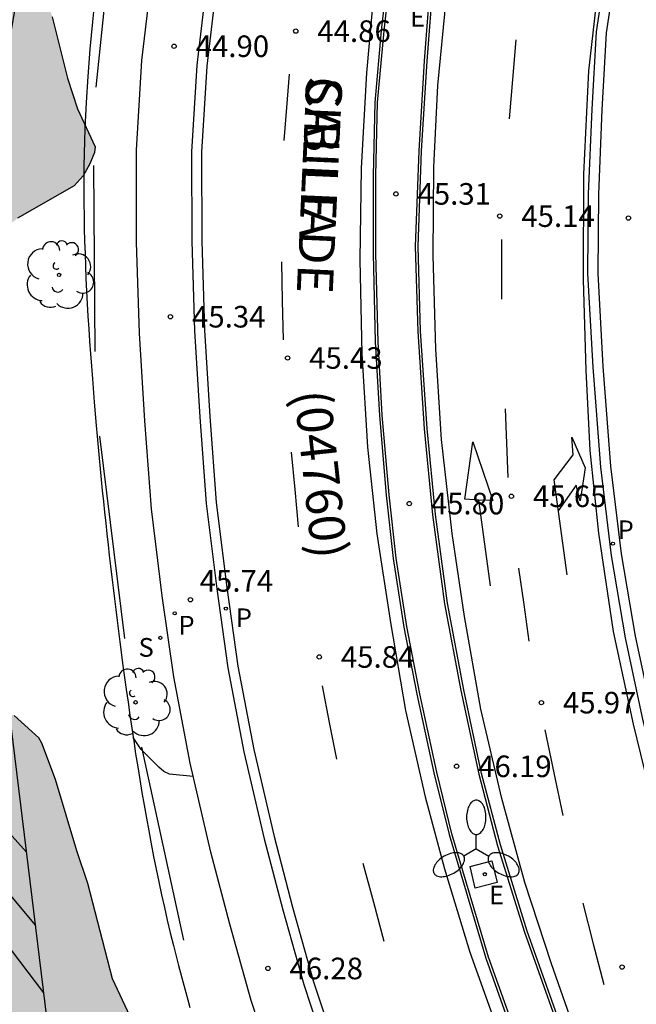
# Model space of a CAD drawing. Units: millimetres. Extents: x 583794 to 584145, y 4796290 to 4796541.
# Drawn here: x 584084 to 584105, y 4796424 to 4796459 of the extents above; entities that cross this region are included whole.
import ezdxf

# ---------------------------------------------------------------- set-up
doc = ezdxf.new("R2010")
doc.units = ezdxf.units.MM
for name, color, linetype in [('020104', 34, 'Continuous'), ('020204', 9, 'Continuous'), ('020308', 9, 'Continuous'), ('060108', 9, 'Continuous'), ('060113', 4, 'Continuous'), ('070105', 6, 'Continuous'), ('080302', 9, 'Continuous'), ('080306', 9, 'Continuous'), ('080312', 8, 'Continuous'), ('090109', 9, 'Continuous'), ('100105', 3, 'Continuous'), ('100106', 63, 'Continuous'), ('100111', 9, 'Continuous'), ('100112', 9, 'Continuous'), ('100202', 3, 'Continuous'), ('210201', 9, 'Continuous'), ('210204', 9, 'Continuous'), ('210205', 4, 'Continuous'), ('210301', 9, 'Continuous'), ('210304', 9, 'Continuous'), ('210305', 4, 'Continuous'), ('220207', 9, 'Continuous'), ('220307', 9, 'Continuous'), ('250205', 9, 'Continuous'), ('260101', 9, 'Continuous'), ('990504', 63, 'Continuous')]:
    doc.layers.add(name, color=color, linetype=linetype)
doc.layers.add('020105', color=24, linetype='Continuous', lineweight=30)
doc.styles.add('ARIAL', font='ARIAL.TTF', dxfattribs={"height": 1})
doc.styles.add('ARIALI', font='ARIALI.TTF', dxfattribs={"height": 1})
doc.styles.add('ROMANS', font='romans__.ttf', dxfattribs={"height": 1})

# ---------------------------------------------------------------- blocks, each defined once
blk = doc.blocks.new('PLUVI3')
blk.add_circle((0, 0), 0.055)
blk = doc.blocks.new('COTAPU')
blk.add_circle((0, 0), 0.075)
blk = doc.blocks.new('PLUVI1')
blk.add_circle((0, 0), 0.055)
blk = doc.blocks.new('REGALU')
blk.add_circle((0, 0), 0.055)
blk = doc.blocks.new('ARBOL')
blk.add_circle((0, 0), 0.0587)
for centre, radius, start, end in [((-0.28, 0.855), 0.3, 359.2878, 173.6078), ((0.097, 0.97), 0.21, 23.1565, 160.4665), ((0.438, 0.881), 0.24, 301.578, 139.328), ((-0.564, 0.381), 0.532, 92.28, 254.58), ((0.656, 0.288), 0.443, 319.8556, 114.7656), ((-0.091, 0.321), 0.12, 119.14, 310.56), ((0.819, -0.249), 0.383, 235.5275, 62.0275), ((-0.556, -0.339), 0.555, 142.64, 266.54), ((-0.039, -0.384), 0.21, 189.64, 323.88), ((0.299, -0.624), 0.532, 224.67, 0.24), ((-0.301, -0.676), 0.45, 213.78, 295.32)]:
    blk.add_arc(centre, radius, start, end)
blk = doc.blocks.new('SANEA')
blk.add_circle((0, 0), 0.055)
blk = doc.blocks.new('FAROLM')
for q in [(0, 0.5), (0.433, -0.25), (-0.433, -0.25)]:
    blk.add_line((0, 0), q)
for points in [[(0, 0.5, 0.159986), (0.117, 0.538, 0.106322), (0.238, 0.675, 0.071006), (0.309, 0.858, 0.057309), (0.337, 1.099, 0.057309), (0.309, 1.339, 0.071006), (0.238, 1.522, 0.106322), (0.117, 1.659, 0.159986), (0, 1.697, 0.159986), (-0.117, 1.659, 0.106322), (-0.238, 1.522, 0.071006), (-0.309, 1.339, 0.057309), (-0.337, 1.099, 0.057309), (-0.309, 0.858, 0.071006), (-0.238, 0.675, 0.106322), (-0.117, 0.538, 0.159986)], [(-0.433, -0.25, 0.159986), (-0.525, -0.168, 0.106322), (-0.704, -0.131, 0.071006), (-0.898, -0.161, 0.057309), (-1.12, -0.258, 0.057309), (-1.315, -0.402, 0.071006), (-1.437, -0.555, 0.106322), (-1.495, -0.728, 0.159986), (-1.47, -0.849, 0.159986), (-1.378, -0.931, 0.106322), (-1.199, -0.967, 0.071006), (-1.005, -0.937, 0.057309), (-0.783, -0.841, 0.057309), (-0.588, -0.697, 0.071006), (-0.466, -0.544, 0.106322), (-0.408, -0.371, 0.159986)], [(0.433, -0.25, 0.159986), (0.408, -0.371, 0.106322), (0.466, -0.544, 0.071006), (0.588, -0.697, 0.057309), (0.783, -0.841, 0.057309), (1.005, -0.937, 0.071006), (1.199, -0.967, 0.106322), (1.378, -0.931, 0.159986), (1.47, -0.849, 0.159986), (1.495, -0.728, 0.106322), (1.437, -0.555, 0.071006), (1.315, -0.402, 0.057309), (1.12, -0.258, 0.057309), (0.898, -0.161, 0.071006), (0.704, -0.131, 0.106322), (0.525, -0.168, 0.159986)]]:
    blk.add_lwpolyline(points, format="xyb", close=True)

msp = doc.modelspace()

# ---------------------------------------------------------------- hatches: boundary and pattern name
at = {"layer": '990504'}
h = msp.add_hatch(color=256, dxfattribs=at)
h.paths.add_polyline_path([(584127.368, 4796533.087), (584127.444, 4796534.915), (584127.449, 4796536.401), (584127.353, 4796538.721), (584127.182, 4796540.121), (584118.856, 4796540.121), (584118.889, 4796538.595), (584118.861, 4796537.417), (584118.763, 4796535.131), (584118.669, 4796533.967), (584118.557, 4796533.435), (584117.913, 4796531.499), (584117.699, 4796531.111), (584117.551, 4796530.947), (584116.593, 4796530.499), (584114.303, 4796529.211), (584113.965, 4796528.953), (584113.775, 4796528.739), (584113.647, 4796528.513), (584113.607, 4796528.071), (584113.659, 4796527.883), (584114.093, 4796527.181), (584114.169, 4796526.829), (584114.139, 4796526.299), (584113.601, 4796526.223), (584112.451, 4796526.221), (584111.445, 4796526.059), (584108.659, 4796525.017), (584107.545, 4796524.439), (584107.161, 4796524.121), (584106.837, 4796523.715), (584106.733, 4796523.455), (584106.707, 4796523.175), (584106.737, 4796522.881), (584106.853, 4796522.495), (584107.389, 4796521.499), (584107.765, 4796521.043), (584108.673, 4796520.357), (584109.851, 4796519.799), (584110.063, 4796519.665), (584110.201, 4796519.513), (584110.257, 4796519.345), (584110.265, 4796519.155), (584110.221, 4796518.969), (584110.101, 4796518.799), (584109.901, 4796518.647), (584108.505, 4796518.022), (584108.287, 4796517.902), (584107.915, 4796517.596), (584107.249, 4796516.784), (584106.689, 4796515.876), (584104.969, 4796513.844), (584104.887, 4796513.66), (584104.843, 4796512.778), (584104.327, 4796512), (584104.155, 4796511.862), (584103.923, 4796511.846), (584103.523, 4796512.038), (584103.339, 4796512.082), (584103.143, 4796512.078), (584102.729, 4796511.954), (584102.183, 4796511.572), (584101.479, 4796510.802), (584100.791, 4796509.928), (584100.049, 4796509.138), (584099.635, 4796508.854), (584099.437, 4796508.798), (584099.209, 4796508.81), (584098.409, 4796509.324), (584098.195, 4796509.322), (584097.951, 4796509.248), (584097.743, 4796509.116), (584097.389, 4796508.764), (584095.645, 4796506.316), (584094.901, 4796505.352), (584094.337, 4796504.502), (584094.115, 4796504), (584094.075, 4796503.766), (584094.083, 4796503.326), (584094.141, 4796503.116), (584094.375, 4796502.758), (584095.129, 4796502.192), (584095.435, 4796501.896), (584095.563, 4796501.666), (584095.571, 4796501.426), (584095.467, 4796501.206), (584095.343, 4796501.05), (584094.111, 4796499.97), (584093.605, 4796499.334), (584093.513, 4796499.074), (584093.563, 4796498.392), (584093.721, 4796497.65), (584094.105, 4796496.956), (584095.129, 4796495.716), (584095.153, 4796495.492), (584095.145, 4796495.258), (584094.749, 4796494.358), (584094.039, 4796493.033), (584093.665, 4796492.581), (584092.599, 4796491.615), (584091.465, 4796491.029), (584091.251, 4796490.973), (584090.999, 4796490.973), (584090.125, 4796491.283), (584089.923, 4796491.317), (584089.099, 4796491.327), (584088.907, 4796491.375), (584088.737, 4796491.497), (584088.427, 4796491.801), (584087.997, 4796492.335), (584087.443, 4796493.567), (584087.311, 4796494.727), (584087.279, 4796496.039), (584087.345, 4796496.445), (584087.719, 4796497.579), (584089.077, 4796500.446), (584089.351, 4796501.2), (584089.878, 4796503.502), (584090.418, 4796504.734), (584090.456, 4796505), (584090.432, 4796505.46), (584090.272, 4796505.87), (584090.124, 4796506.026), (584089.918, 4796506.14), (584089.704, 4796506.148), (584089.484, 4796506.094), (584089.306, 4796505.998), (584089.132, 4796505.602), (584088.998, 4796505.416), (584088.83, 4796505.292), (584088.41, 4796505.092), (584087.944, 4796505.042), (584087.374, 4796505.04), (584087.148, 4796504.988), (584086.332, 4796504.536), (584085.706, 4796504.076), (584084.974, 4796503.26), (584083.882, 4796501.441), (584083.494, 4796500.711), (584083.06, 4796499.617), (584082.904, 4796499.057), (584082.926, 4796495.331), (584082.997, 4796492.241), (584082.867, 4796490.073), (584082.775, 4796482.915), (584082.461, 4796478.717), (584082.327, 4796477.763), (584082.327, 4796477.525), (584082.399, 4796477.085), (584082.517, 4796476.923), (584082.713, 4796476.885), (584083.377, 4796476.973), (584083.583, 4796476.969), (584083.809, 4796476.907), (584083.961, 4796476.751), (584083.957, 4796476.203), (584083.893, 4796476.009), (584083.777, 4796475.825), (584083.129, 4796475.165), (584082.705, 4796474.801), (584082.473, 4796474.503), (584082.193, 4796473.657), (584082.127, 4796472.743), (584082.037, 4796472.153), (584081.875, 4796469.571), (584081.749, 4796468.792), (584081.443, 4796467.51), (584081.215, 4796466.178), (584080.935, 4796465.122), (584080.725, 4796463.992), (584080.599, 4796462.622), (584080.371, 4796461.62), (584080.373, 4796461.2), (584080.297, 4796460.926), (584080.055, 4796460.352), (584079.809, 4796459.274), (584079.589, 4796458.836), (584079.449, 4796458.65), (584079.203, 4796458.512), (584078.921, 4796458.52), (584078.727, 4796458.604), (584078.407, 4796458.89), (584077.951, 4796459.686), (584077.743, 4796460.388), (584077.699, 4796460.898), (584077.829, 4796461.948), (584079.651, 4796468.122), (584080.153, 4796470.411), (584080.377, 4796471.211), (584080.535, 4796472.239), (584080.577, 4796473.585), (584080.805, 4796475.835), (584080.817, 4796477.937), (584080.619, 4796480.995), (584080.353, 4796484.201), (584080.271, 4796486.531), (584080.188, 4796490.941), (584080.178, 4796494.327), (584080.092, 4796496.623), (584080.086, 4796499.083), (584080.046, 4796500.265), (584080.06, 4796502.503), (584080.158, 4796504.593), (584080.16, 4796505.822), (584080.036, 4796507.03), (584079.878, 4796507.56), (584079.482, 4796508.522), (584079.092, 4796509.652), (584078.954, 4796510.308), (584078.729, 4796510.682), (584079.409, 4796514.194), (584079.98, 4796515.42), (584080.618, 4796516.471), (584081.822, 4796517.965), (584082.855, 4796519.452), (584082.445, 4796520.757), (584080.939, 4796521.926), (584080.249, 4796522.881), (584081.22, 4796523.694), (584082.79, 4796524.093), (584084.428, 4796524.307), (584085.885, 4796524.617), (584087.441, 4796524.878), (584088.969, 4796525.37), (584089.355, 4796526.133), (584089.073, 4796526.932), (584088.097, 4796527.657), (584086.925, 4796528.223), (584085.721, 4796528.537), (584084.678, 4796528.42), (584083.669, 4796528.368), (584081.105, 4796528.017), (584078.954, 4796527.787), (584076.203, 4796527.057), (584074.932, 4796526.628), (584073.52, 4796525.952), (584071.878, 4796524.963), (584069.026, 4796523.152), (584067.437, 4796522.475), (584066, 4796521.77), (584064.841, 4796521.12), (584063.84, 4796520.507), (584062.841, 4796519.459), (584062.071, 4796518.556), (584061.652, 4796517.267), (584061.449, 4796516.133), (584060.993, 4796514.866), (584060.442, 4796513.645), (584059.843, 4796512.64), (584059.599, 4796510.995), (584059.706, 4796509.698), (584059.934, 4796508.482), (584060.393, 4796507.008), (584060.984, 4796505.528), (584061.638, 4796504.416), (584062.349, 4796502.948), (584062.885, 4796501.754), (584063.548, 4796500.13), (584063.929, 4796498.877), (584064.187, 4796497.391), (584064.327, 4796495.972), (584063.967, 4796494.677), (584063.147, 4796493.723), (584062.189, 4796492.959), (584061.439, 4796491.835), (584061.278, 4796490.312), (584062.121, 4796487.48), (584062.547, 4796486.359), (584063.799, 4796483.647), (584064.393, 4796482.568), (584064.988, 4796481.047), (584065.384, 4796479.741), (584065.467, 4796478.545), (584065.273, 4796477.32), (584064.494, 4796476.581), (584063.286, 4796476.208), (584061.907, 4796476.111), (584060.672, 4796476.217), (584055.205, 4796477.167), (584053.883, 4796477.576), (584052.721, 4796478.088), (584050.405, 4796479.17), (584049.349, 4796479.855), (584047.409, 4796481.583), (584046.363, 4796482.957), (584045.025, 4796484.999), (584041.99, 4796490.287), (584040.744, 4796493.089), (584039.718, 4796495.781), (584037.923, 4796500.165), (584036.59, 4796503.048), (584035.251, 4796505.545), (584034.658, 4796506.854), (584033.834, 4796508.206), (584033.049, 4796509.129), (584031.889, 4796509.844), (584030.767, 4796510.168), (584029.13, 4796510.215), (584027.842, 4796510.022), (584026.871, 4796509.75), (584026.113, 4796509.141), (584026.024, 4796508.345), (584026.247, 4796507.231), (584026.886, 4796505.193), (584027.253, 4796504.311), (584027.821, 4796503.211), (584028.358, 4796502.281), (584028.876, 4796501.023), (584029.408, 4796499.865), (584030.071, 4796498.828), (584030.682, 4796497.594), (584031.32, 4796496.652), (584031.89, 4796495.562), (584032.521, 4796494.523), (584033.06, 4796493.353), (584033.646, 4796492.421), (584034.774, 4796490.279), (584036.138, 4796487.929), (584037.043, 4796485.75), (584038.052, 4796483.891), (584038.647, 4796482.663), (584039.141, 4796481.414), (584040.24, 4796479.217), (584041.326, 4796476.777), (584043.036, 4796471.894), (584043.522, 4796470.093), (584043.737, 4796469.595), (584043.817, 4796469.015), (584043.686, 4796468.255), (584043.48, 4796467.382), (584043.588, 4796466.49), (584044.154, 4796464.805), (584044.458, 4796464.096), (584044.654, 4796463.27), (584044.745, 4796462.357), (584044.918, 4796461.526), (584045.143, 4796460.729), (584045.414, 4796460.102), (584045.622, 4796460.28), (584045.817, 4796460.226), (584046.678, 4796460.269), (584047.348, 4796460.424), (584048.65, 4796461.388), (584050.081, 4796462.06), (584051.394, 4796462.534), (584051.598, 4796462.581), (584052.102, 4796462.561), (584052.833, 4796462.257), (584053.639, 4796461.657), (584054.384, 4796460.786), (584054.665, 4796460.392), (584055.183, 4796459.351), (584055.785, 4796458.342), (584055.849, 4796458.117), (584056.312, 4796457.205), (584057.079, 4796455.943), (584057.722, 4796455.057), (584058.572, 4796454.303), (584059.123, 4796453.877), (584059.678, 4796453.574), (584060.788, 4796453.13), (584061.377, 4796452.787), (584061.679, 4796452.556), (584062.449, 4796451.692), (584063.761, 4796449.884), (584064.135, 4796449.174), (584064.625, 4796448.138), (584065.003, 4796447.072), (584065.449, 4796446.019), (584065.915, 4796445.107), (584066.645, 4796444.191), (584067.305, 4796443.665), (584067.831, 4796443.123), (584068.237, 4796442.901), (584069.425, 4796442.423), (584070.441, 4796442.221), (584071.161, 4796442.162), (584072.195, 4796442.266), (584073.179, 4796442.472), (584074.201, 4796442.762), (584075.721, 4796443.34), (584076.915, 4796444.144), (584077.031, 4796444.326), (584077.043, 4796444.434), (584078.117, 4796445.61), (584078.733, 4796446.464), (584082.901, 4796451.168), (584083.487, 4796451.642), (584085.463, 4796452.772), (584085.769, 4796453.116), (584086.005, 4796453.528), (584086.169, 4796453.922), (584086.189, 4796454.126), (584085.573, 4796455.45), (584085.229, 4796456.516), (584084.701, 4796458.642), (584084.281, 4796459.852), (584084.043, 4796460.824), (584084.073, 4796461.564), (584084.297, 4796462.048), (584084.635, 4796462.482), (584084.611, 4796462.622), (584084.563, 4796462.68), (584084.487, 4796463.714), (584085.189, 4796466.547), (584085.445, 4796467.265), (584086.493, 4796469.819), (584086.979, 4796470.585), (584087.419, 4796471.149), (584087.745, 4796471.449), (584088.895, 4796472.309), (584089.791, 4796472.691), (584090.365, 4796472.711), (584090.613, 4796473.035), (584090.699, 4796473.229), (584090.735, 4796473.827), (584090.117, 4796474.747), (584089.491, 4796475.537), (584089.087, 4796476.167), (584088.917, 4796476.997), (584088.833, 4796478.189), (584089.053, 4796479.305), (584089.495, 4796480.827), (584090.059, 4796481.983), (584090.339, 4796482.371), (584090.789, 4796482.765), (584092.517, 4796483.779), (584092.881, 4796484.059), (584093.217, 4796484.459), (584093.473, 4796484.907), (584093.883, 4796485.947), (584094.607, 4796487.523), (584095.235, 4796488.215), (584095.787, 4796488.701), (584098.151, 4796490.237), (584098.813, 4796491.019), (584100.105, 4796492.888), (584100.693, 4796493.962), (584100.953, 4796494.986), (584101.009, 4796495.506), (584100.991, 4796495.958), (584100.589, 4796497.25), (584100.623, 4796497.67), (584100.791, 4796498.09), (584100.955, 4796498.258), (584101.373, 4796498.492), (584103.001, 4796498.41), (584103.487, 4796498.444), (584103.731, 4796498.59), (584104.105, 4796498.968), (584104.775, 4796500.11), (584104.889, 4796500.384), (584105.193, 4796501.984), (584105.251, 4796502.662), (584105.413, 4796503.466), (584105.663, 4796504.514), (584106.097, 4796505.592), (584106.331, 4796506.06), (584106.933, 4796507.066), (584107.689, 4796508.618), (584107.835, 4796509.054), (584108.521, 4796509.902), (584109.377, 4796511.104), (584110.651, 4796512.534), (584111.273, 4796512.944), (584112.347, 4796513.572), (584113.087, 4796514.238), (584113.871, 4796515.052), (584114.045, 4796515.181), (584114.239, 4796515.289), (584115.157, 4796515.549), (584117.427, 4796516.005), (584118.127, 4796516.277), (584119.319, 4796516.981), (584119.679, 4796517.409), (584119.905, 4796517.833), (584120.153, 4796518.439), (584122.259, 4796521.261), (584123.189, 4796522.859), (584123.643, 4796524.001), (584123.965, 4796524.943), (584124.179, 4796526.125), (584124.303, 4796527.335), (584124.367, 4796527.595), (584124.417, 4796528.393), (584124.625, 4796529.003), (584124.761, 4796529.221), (584125.713, 4796529.947), (584126.197, 4796530.164), (584126.632, 4796530.399), (584126.881, 4796530.625), (584127.007, 4796530.827), (584127.155, 4796531.283), (584127.327, 4796532.469)])
h.paths.add_polyline_path([(584087.418, 4796486.029), (584087.52, 4796485.821), (584087.601, 4796485.391), (584087.597, 4796484.007), (584087.441, 4796482.787), (584086.851, 4796481.805), (584086.435, 4796481.391), (584085.907, 4796481.135), (584085.445, 4796481.031), (584085.251, 4796481.075), (584084.605, 4796481.633), (584084.473, 4796481.857), (584084.395, 4796482.123), (584084.241, 4796483.011), (584084.171, 4796483.697), (584084.011, 4796484.173), (584083.849, 4796486.153), (584083.879, 4796487.283), (584084.067, 4796487.689), (584084.275, 4796487.725), (584085.069, 4796487.271), (584085.337, 4796486.693), (584085.749, 4796486.547), (584087.255, 4796486.217)], flags=0)
msp.add_hatch(color=256, dxfattribs=at).paths.add_polyline_path([(584069.553, 4796436.775), (584069.319, 4796436.769), (584068.909, 4796436.587), (584068.753, 4796436.383), (584068.543, 4796435.943), (584068.569, 4796435.465), (584069.203, 4796434.057), (584070.141, 4796432.711), (584070.823, 4796431.865), (584072.232, 4796429.725), (584072.376, 4796429.247), (584072.6, 4796427.843), (584073.576, 4796425.611), (584075.112, 4796422.439), (584075.692, 4796421.401), (584076, 4796421.045), (584076.862, 4796420.219), (584077.746, 4796419.239), (584078.426, 4796418.101), (584078.468, 4796417.885), (584078.454, 4796417.665), (584077.814, 4796416.599), (584077.518, 4796416.271), (584076.976, 4796415.955), (584075.474, 4796415.197), (584074.41, 4796414.749), (584072.582, 4796413.845), (584071.65, 4796413.465), (584070.444, 4796412.847), (584070.036, 4796412.537), (584069.694, 4796412.181), (584068.772, 4796411.453), (584068.628, 4796411.309), (584068.28, 4796410.779), (584067.838, 4796409.833), (584067.598, 4796408.874), (584067.56, 4796408.668), (584067.508, 4796406.958), (584066.9, 4796405.7), (584066.228, 4796404.852), (584065.988, 4796403.914), (584065.954, 4796403.63), (584066.056, 4796401.392), (584065.992, 4796400.248), (584065.756, 4796399.11), (584065.334, 4796397.984), (584064.756, 4796396.726), (584064.552, 4796396.376), (584064.1, 4796395.344), (584064.042, 4796395.104), (584064.02, 4796394.87), (584064.226, 4796393.936), (584064.821, 4796392.34), (584064.803, 4796392.006), (584064.863, 4796391.192), (584064.976, 4796390.554), (584065.124, 4796390.155), (584065.697, 4796389.889), (584066.108, 4796389.776), (584067.975, 4796389.762), (584070.223, 4796389.937), (584070.893, 4796390.026), (584071.086, 4796390.08), (584072.096, 4796390.541), (584073.003, 4796390.846), (584073.733, 4796391.251), (584075.057, 4796391.731), (584075.862, 4796392.134), (584076.509, 4796392.817), (584076.794, 4796393.25), (584076.903, 4796393.465), (584077, 4796394.124), (584076.813, 4796395.032), (584076.622, 4796395.712), (584076.425, 4796396.765), (584076.391, 4796398.452), (584076.916, 4796400.648), (584076.926, 4796401.047), (584077.154, 4796402.189), (584077.309, 4796403.256), (584077.35, 4796404.343), (584077.442, 4796404.759), (584077.531, 4796404.924), (584077.7, 4796405.044), (584079.432, 4796405.246), (584080.646, 4796405.431), (584081.854, 4796405.502), (584082.061, 4796405.466), (584082.431, 4796405.244), (584082.906, 4796404.338), (584083.04, 4796404.13), (584083.207, 4796403.977), (584083.564, 4796403.791), (584083.779, 4796403.769), (584084.014, 4796403.79), (584084.232, 4796403.899), (584084.832, 4796404.758), (584085.016, 4796405.196), (584085.087, 4796405.833), (584085.076, 4796406.047), (584084.549, 4796408.238), (584084.513, 4796408.918), (584084.549, 4796409.392), (584084.64, 4796409.596), (584084.979, 4796409.851), (584085.176, 4796409.913), (584085.394, 4796409.89), (584085.625, 4796409.797), (584085.801, 4796409.691), (584086.661, 4796408.898), (584087.907, 4796407.206), (584089.61, 4796404.357), (584090.822, 4796402.616), (584091.02, 4796402.234), (584091.127, 4796400.768), (584090.944, 4796400.145), (584090.438, 4796399.349), (584089.98, 4796398.806), (584089.709, 4796398.126), (584089.453, 4796397.695), (584088.761, 4796396.236), (584088.307, 4796395.143), (584088.005, 4796394.793), (584086.907, 4796393.18), (584086.247, 4796392.336), (584085.147, 4796390.332), (584084.455, 4796389.272), (584083.989, 4796388.284), (584083.453, 4796387.276), (584082.829, 4796386.42), (584082.283, 4796385.568), (584081.715, 4796384.446), (584081.109, 4796383.55), (584080.335, 4796382.662), (584079.961, 4796382.062), (584079.773, 4796381.878), (584078.343, 4796381.462), (584078.163, 4796381.366), (584077.695, 4796380.97), (584077.499, 4796380.744), (584077.033, 4796379.796), (584076.783, 4796378.72), (584076.739, 4796378.286), (584076.757, 4796376.866), (584076.799, 4796376.604), (584076.909, 4796376.336), (584077.341, 4796375.794), (584077.797, 4796375.44), (584078.043, 4796375.31), (584079.263, 4796375.218), (584079.711, 4796375.244), (584080.107, 4796375.4), (584080.473, 4796375.652), (584081.247, 4796376.478), (584082.091, 4796377.916), (584082.683, 4796379.816), (584082.669, 4796381.77), (584082.799, 4796382.268), (584083.283, 4796383), (584083.667, 4796383.868), (584084.665, 4796385.794), (584085.273, 4796386.84), (584086.633, 4796388.892), (584086.793, 4796389.326), (584088.311, 4796391.404), (584089.661, 4796393.139), (584089.879, 4796393.529), (584090.037, 4796393.917), (584090.949, 4796395.555), (584093.087, 4796398.467), (584093.565, 4796399.625), (584094.471, 4796402.115), (584094.789, 4796402.773), (584095.969, 4796404.613), (584096.847, 4796405.661), (584097.159, 4796406.225), (584097.511, 4796407.335), (584097.569, 4796407.845), (584097.571, 4796408.507), (584097.373, 4796409.411), (584096.851, 4796410.485), (584096.365, 4796411.265), (584095.625, 4796412.029), (584094.281, 4796413.219), (584092.898, 4796415.469), (584092.402, 4796416.217), (584091.878, 4796416.897), (584091.048, 4796418.333), (584090.652, 4796418.845), (584090.176, 4796419.829), (584089.506, 4796420.635), (584088.368, 4796421.855), (584086.79, 4796425.207), (584085.93, 4796428.525), (584085.552, 4796429.657), (584084.81, 4796432.132), (584084.34, 4796433.4), (584084.232, 4796433.59), (584083.38, 4796434.358), (584082.996, 4796434.486), (584081.854, 4796434.716), (584080.86, 4796434.862), (584078.836, 4796435.037), (584077.556, 4796435.019), (584076.572, 4796434.729), (584075.524, 4796434.195), (584075.41, 4796434.027), (584075.238, 4796433.615), (584075.04, 4796433.027), (584074.93, 4796432.115), (584074.932, 4796431.649), (584075.288, 4796430.589), (584075.734, 4796429.557), (584076.24, 4796428.621), (584076.68, 4796427.953), (584076.782, 4796427.755), (584076.834, 4796427.513), (584076.834, 4796427.287), (584076.762, 4796427.049), (584076.638, 4796426.885), (584076.458, 4796426.765), (584076.238, 4796426.697), (584075.992, 4796426.681), (584075.754, 4796426.731), (584075.364, 4796427.001), (584074.662, 4796427.805), (584073.524, 4796429.911), (584073.082, 4796430.889), (584072.702, 4796431.901), (584071.853, 4796433.813), (584071.061, 4796435.245), (584070.475, 4796436.121), (584070.153, 4796436.529), (584069.979, 4796436.693), (584069.793, 4796436.765)])

# ---------------------------------------------------------------- linework, layer by layer
at = {"layer": '020104', "flags": 128}
for points, elevation in [([(584089.597, 4796432.244), (584088.772, 4796432.324), (584088.576, 4796432.416), (584088.4, 4796432.568), (584087.786, 4796433.182), (584087.511, 4796433.598)], 46), ([(584080.534, 4796431.344), (584084.115, 4796427.062)], 59.5), ([(584083.804, 4796429.612), (584082.482, 4796431.072)], 59)]:
    msp.add_lwpolyline(points, dxfattribs=dict(at, elevation=elevation))
at = {"layer": '020105', "elevation": 60, "flags": 128}
msp.add_lwpolyline([(584084.402, 4796424.719), (584083.026, 4796426.541)], dxfattribs=at)
at = {"layer": '060108'}
for points in [[(584096.42, 4796460.705, 44.858), (584096.134, 4796458.171, 44.972), (584095.908, 4796455.67, 45.144), (584095.852, 4796453.132, 45.256), (584095.85, 4796450.414, 45.388), (584095.924, 4796447.342, 45.584), (584096.072, 4796444.788, 45.686), (584096.31, 4796442.018, 45.788), (584096.55, 4796439.816, 45.894), (584096.926, 4796437.436, 45.99), (584097.376, 4796435.098, 46.118), (584097.968, 4796432.364, 46.244), (584098.498, 4796430.226, 46.322), (584099.77, 4796425.928, 46.498), (584101.051, 4796422.34, 46.612)], [(584109.731, 4796421.916, 46.518), (584108.485, 4796424.876, 46.366), (584107.429, 4796427.934, 46.238), (584106.416, 4796431.058, 46.082), (584105.586, 4796434.252, 45.948), (584104.976, 4796437.122, 45.806), (584104.488, 4796439.976, 45.652), (584104.118, 4796443.028, 45.512), (584103.848, 4796446.486, 45.318), (584103.672, 4796449.726, 45.162), (584103.696, 4796452.477, 45.032), (584103.818, 4796455.413, 44.872), (584103.97, 4796458.081, 44.736), (584104.336, 4796460.531, 44.644)], [(584102.305, 4796423.77, 46.606), (584101.206, 4796426.866, 46.474), (584100.278, 4796429.862, 46.328), (584099.624, 4796432.346, 46.202), (584099.004, 4796435.254, 46.102), (584098.438, 4796438.262, 45.98), (584098.018, 4796441.344, 45.842), (584097.73, 4796444.334, 45.69), (584097.502, 4796447.716, 45.508), (584097.418, 4796450.664, 45.374), (584097.54, 4796453.986, 45.184), (584097.73, 4796457.105, 45.058), (584097.952, 4796459.961, 44.928)], [(584090.053, 4796459.724, 44.76), (584089.723, 4796456.958, 44.902), (584089.54, 4796453.948, 45.024), (584089.546, 4796450.846, 45.152), (584089.646, 4796447.734, 45.3), (584089.83, 4796444.726, 45.43), (584090.05, 4796441.728, 45.56), (584090.418, 4796438.768, 45.656), (584090.808, 4796436.014, 45.772), (584091.36, 4796433.104, 45.902), (584092.068, 4796430.074, 46.046), (584092.714, 4796427.606, 46.19), (584093.444, 4796425.008, 46.294), (584094.174, 4796422.789, 46.354)]]:
    msp.add_polyline3d(points, dxfattribs=at)
at = {"layer": '060113'}
for points in [[(584109.411, 4796421.774, 46.465), (584108.158, 4796424.751, 46.312), (584107.097, 4796427.823, 46.183), (584106.08, 4796430.96, 46.026), (584105.245, 4796434.172, 45.891), (584104.632, 4796437.057, 45.748), (584104.142, 4796439.926, 45.593), (584103.77, 4796442.994, 45.452), (584103.499, 4796446.463, 45.258), (584103.322, 4796449.718, 45.101), (584103.346, 4796452.487, 44.97), (584103.468, 4796455.43, 44.809), (584103.622, 4796458.117, 44.672), (584103.991, 4796460.588, 44.579)], [(584090.4, 4796459.682, 44.724), (584090.072, 4796456.927, 44.865), (584089.89, 4796453.938, 44.986), (584089.896, 4796450.852, 45.114), (584089.996, 4796447.75, 45.261), (584090.179, 4796444.749, 45.391), (584090.398, 4796441.762, 45.52), (584090.765, 4796438.814, 45.616), (584091.153, 4796436.071, 45.731), (584091.703, 4796433.176, 45.861), (584092.408, 4796430.158, 46.004), (584093.052, 4796427.697, 46.148), (584093.779, 4796425.11, 46.251), (584094.505, 4796422.902, 46.311)]]:
    msp.add_polyline3d(points, dxfattribs=at)
at = {"layer": '070105'}
for points in [[(584084.98, 4796419.987, 61.063), (584083.07, 4796435.615, 57.638), (584081.895, 4796446.626, 55.748), (584082.778, 4796455.401, 53.918), (584084.405, 4796464.648, 52.888), (584085.368, 4796469.767, 52.809), (584087.021, 4796469.034, 52.739), (584089.534, 4796477.454, 52.729), (584093.887, 4796486.961, 49.659), (584098.653, 4796496.528, 48.589), (584101.679, 4796501.202, 48.719)], [(584086.146, 4796458.936, 44.756), (584086.095, 4796458.464, 44.786), (584086.048, 4796457.992, 44.815), (584086.005, 4796457.52, 44.843), (584085.966, 4796457.047, 44.869), (584085.932, 4796456.574, 44.895), (584085.875, 4796455.667, 44.941), (584085.835, 4796454.76, 44.983), (584085.82, 4796454.326, 45.002), (584085.809, 4796453.892, 45.02), (584085.801, 4796453.458, 45.037), (584085.797, 4796453.023, 45.053), (584085.796, 4796452.589, 45.069), (584085.798, 4796452.154, 45.084), (584085.803, 4796451.719, 45.099), (584085.812, 4796451.284, 45.114), (584085.823, 4796450.849, 45.128), (584085.837, 4796450.414, 45.142), (584085.852, 4796449.978, 45.155), (584085.871, 4796449.543, 45.169), (584085.892, 4796449.108, 45.183), (584085.915, 4796448.673, 45.197), (584085.94, 4796448.238, 45.211), (584085.968, 4796447.803, 45.225), (584085.997, 4796447.368, 45.24), (584086.027, 4796446.933, 45.255), (584086.06, 4796446.499, 45.271), (584086.093, 4796446.065, 45.287), (584086.158, 4796445.253, 45.319), (584086.228, 4796444.441, 45.354), (584086.261, 4796444.064, 45.371), (584086.294, 4796443.687, 45.388), (584086.329, 4796443.31, 45.406), (584086.365, 4796442.933, 45.424), (584086.401, 4796442.556, 45.443), (584086.439, 4796442.179, 45.462), (584086.477, 4796441.803, 45.481), (584086.516, 4796441.426, 45.501), (584086.556, 4796441.05, 45.52), (584086.596, 4796440.674, 45.541), (584086.638, 4796440.298, 45.561), (584086.68, 4796439.922, 45.581), (584086.723, 4796439.546, 45.602), (584086.767, 4796439.171, 45.622), (584086.812, 4796438.795, 45.643), (584086.857, 4796438.42, 45.663), (584086.904, 4796438.044, 45.684), (584086.951, 4796437.669, 45.704), (584086.999, 4796437.293, 45.725), (584087.048, 4796436.918, 45.745), (584087.157, 4796436.094, 45.788), (584087.27, 4796435.27, 45.83), (584087.332, 4796434.822, 45.853), (584087.396, 4796434.374, 45.875), (584087.462, 4796433.926, 45.897), (584087.529, 4796433.478, 45.919), (584087.598, 4796433.03, 45.94), (584087.669, 4796432.583, 45.962), (584087.741, 4796432.136, 45.983), (584087.816, 4796431.689, 46.003), (584087.892, 4796431.242, 46.024), (584087.971, 4796430.797, 46.044), (584088.053, 4796430.351, 46.065), (584088.136, 4796429.906, 46.085), (584088.223, 4796429.462, 46.105), (584088.312, 4796429.018, 46.125), (584088.404, 4796428.576, 46.145), (584088.498, 4796428.134, 46.165), (584088.596, 4796427.692, 46.185), (584088.697, 4796427.252, 46.205), (584088.801, 4796426.812, 46.225), (584088.909, 4796426.373, 46.245), (584089.084, 4796425.678, 46.277), (584089.269, 4796424.985, 46.31), (584089.339, 4796424.73, 46.322), (584089.409, 4796424.475, 46.334), (584089.481, 4796424.22, 46.346)]]:
    msp.add_polyline3d(points, dxfattribs=at)
at = {"layer": '090109'}
for points in [[(584086.937, 4796463.11, 44.576), (584086.214, 4796456.193, 44.576)], [(584086.132, 4796453.472, 44.976), (584086.182, 4796447.01, 45.062)], [(584086.342, 4796444.064, 45.377), (584087.207, 4796437.038, 45.726)], [(584087.8, 4796433.259, 46.007), (584089.258, 4796426.559, 46.284)]]:
    msp.add_polyline3d(points, dxfattribs=at)
at = {"layer": '100105'}
for points in [[(584101.145, 4796422.376, 46.612), (584099.865, 4796425.959, 46.498), (584098.594, 4796430.252, 46.322), (584098.065, 4796432.387, 46.244), (584097.474, 4796435.118, 46.118), (584097.024, 4796437.453, 45.99), (584096.649, 4796439.829, 45.894), (584096.41, 4796442.028, 45.788), (584096.172, 4796444.795, 45.686), (584096.024, 4796447.346, 45.584), (584095.95, 4796450.415, 45.388), (584095.952, 4796453.131, 45.256), (584096.008, 4796455.664, 45.144), (584096.234, 4796458.161, 44.972), (584096.52, 4796460.692, 44.858)], [(584097.853, 4796459.973, 44.928), (584097.631, 4796457.112, 45.058), (584097.44, 4796453.99, 45.184), (584097.318, 4796450.664, 45.374), (584097.402, 4796447.711, 45.508), (584097.63, 4796444.326, 45.69), (584097.919, 4796441.332, 45.842), (584098.339, 4796438.246, 45.98), (584098.906, 4796435.234, 46.102), (584099.526, 4796432.323, 46.202), (584100.181, 4796429.835, 46.328), (584101.111, 4796426.835, 46.474), (584102.212, 4796423.735, 46.606)]]:
    msp.add_polyline3d(points, dxfattribs=at)
at = {"layer": '100106', "flags": 128}
for points, elevation in [([(584084.701, 4796458.642), (584085.229, 4796456.516), (584085.573, 4796455.45), (584086.189, 4796454.126), (584086.169, 4796453.922), (584086.005, 4796453.528), (584085.769, 4796453.116), (584085.463, 4796452.772), (584083.487, 4796451.642)], 49.669), ([(584088.368, 4796421.855), (584086.79, 4796425.207), (584085.93, 4796428.525), (584085.552, 4796429.657), (584084.81, 4796432.132), (584084.34, 4796433.4), (584084.232, 4796433.59), (584083.38, 4796434.358)], 63.963)]:
    msp.add_lwpolyline(points, dxfattribs=dict(at, elevation=elevation))
at = {"layer": '100111'}
msp.add_polyline3d([(584092.365, 4796422.169, 46.393), (584091.614, 4796424.452, 46.33), (584090.868, 4796427.107, 46.223), (584090.211, 4796429.616, 46.078), (584089.488, 4796432.709, 45.931), (584088.92, 4796435.703, 45.797), (584088.522, 4796438.517, 45.678), (584088.146, 4796441.541, 45.579), (584087.921, 4796444.598, 45.447), (584087.735, 4796447.646, 45.315), (584087.633, 4796450.814, 45.164), (584087.628, 4796454.004, 45.032), (584087.817, 4796457.129, 44.905), (584088.154, 4796459.955, 44.76)], dxfattribs=at)
at = {"layer": '100112'}
msp.add_polyline3d([(584099.223, 4796429.114, 46.339), (584099.984, 4796429.316, 46.317), (584100.164, 4796428.564, 46.368), (584099.403, 4796428.362, 46.339), (584099.223, 4796429.114, 46.339)], dxfattribs=at)
at = {"layer": '260101'}
for points in [[(584108.703, 4796421.718, 46.476), (584107.653, 4796424.422, 46.334), (584106.483, 4796427.982, 46.176), (584105.658, 4796430.982, 45.996), (584104.902, 4796434.06, 45.87), (584104.212, 4796437.276, 45.712), (584103.702, 4796440.704, 45.546), (584103.404, 4796443.574, 45.406), (584103.262, 4796446.366, 45.286), (584103.166, 4796449.504, 45.096), (584103.182, 4796453.177, 44.902), (584103.356, 4796456.763, 44.72), (584103.76, 4796460.335, 44.534)], [(584095.926, 4796460.055, 44.832), (584095.618, 4796456.69, 45.054), (584095.432, 4796453.384, 45.186), (584095.396, 4796450.2, 45.318), (584095.458, 4796446.926, 45.474), (584095.662, 4796443.69, 45.59), (584095.986, 4796440.676, 45.766), (584096.452, 4796437.598, 45.926), (584096.982, 4796434.54, 46.026), (584097.664, 4796431.53, 46.162), (584098.336, 4796429.028, 46.276), (584099.212, 4796426.142, 46.398), (584100.33, 4796423.028, 46.522)], [(584103.009, 4796423.026, 46.536), (584102.052, 4796425.736, 46.42), (584101.13, 4796428.556, 46.332), (584100.33, 4796431.478, 46.21), (584099.594, 4796434.582, 46.092), (584099.026, 4796437.798, 45.916), (584098.606, 4796440.692, 45.764), (584098.232, 4796443.958, 45.636), (584098.032, 4796447.098, 45.456), (584097.942, 4796450.342, 45.3), (584097.968, 4796453.412, 45.172), (584098.106, 4796456.26, 45.028), (584098.39, 4796459.217, 44.878)], [(584100.81, 4796457.841, 44.798), (584100.698, 4796456.469, 44.86), (584100.586, 4796455.097, 44.922)], [(584092.764, 4796454.34, 45.009), (584092.853, 4796455.493, 44.972), (584092.942, 4796456.646, 44.935)], [(584100.314, 4796450.898, 45.196), (584100.316, 4796449.863, 45.268), (584100.318, 4796448.828, 45.34)], [(584092.732, 4796447.42, 45.379), (584092.707, 4796448.776, 45.321), (584092.682, 4796450.132, 45.263)], [(584100.438, 4796445.02, 45.502), (584100.49, 4796443.826, 45.553), (584100.542, 4796442.632, 45.604)], [(584099.931, 4796438.873, 45.833), (584099.524, 4796441.846, 45.675), (584099.038, 4796441.876, 45.689), (584099.315, 4796443.867, 45.559), (584100.011, 4796441.829, 45.643), (584099.524, 4796441.846, 45.675)], [(584102.594, 4796439.252, 45.57), (584102.143, 4796442.556, 45.57), (584102.812, 4796443.426, 45.57), (584102.767, 4796444.04, 45.57), (584103.228, 4796442.973, 45.57), (584103.046, 4796441.825, 45.57), (584102.913, 4796442.362, 45.57), (584102.291, 4796441.473, 45.57)], [(584093.264, 4796440.916, 45.687), (584093.14, 4796442.216, 45.621), (584093.016, 4796443.516, 45.555)], [(584100.904, 4796439.484, 45.78), (584101.088, 4796438.217, 45.834), (584101.272, 4796436.95, 45.888)], [(584094.586, 4796432.842, 46.017), (584094.341, 4796434.118, 45.96), (584094.096, 4796435.394, 45.903)], [(584101.82, 4796433.862, 46.044), (584102.133, 4796432.375, 46.105), (584102.446, 4796430.888, 46.166)], [(584096.242, 4796426.508, 46.283), (584095.874, 4796427.861, 46.226), (584095.506, 4796429.214, 46.169)], [(584103.144, 4796427.836, 46.298), (584103.507, 4796426.426, 46.334), (584103.871, 4796425.016, 46.37)]]:
    msp.add_polyline3d(points, dxfattribs=at)

# ---------------------------------------------------------------- block references
at = {"layer": '020204', "rotation": 359.9987685839998}
for p in [(584093.162, 4796458.144, 44.864), (584088.933, 4796457.62, 44.902), (584096.646, 4796452.488, 45.31), (584100.254, 4796451.716, 45.136), (584104.73, 4796451.649, 45.092), (584088.808, 4796448.22, 45.336), (584092.88, 4796446.786, 45.426), (584097.108, 4796441.726, 45.796), (584100.66, 4796441.98, 45.648), (584089.5, 4796438.384, 45.74), (584093.982, 4796436.396, 45.84), (584101.702, 4796434.808, 45.968), (584098.754, 4796432.596, 46.192), (584104.509, 4796425.62, 46.36), (584092.196, 4796425.571, 46.278)]:
    msp.add_blockref('COTAPU', p, dxfattribs=at)
at = {"layer": '100202', "rotation": 359.9987685839998}
for p in [(584084.937, 4796449.672, 61.107), (584087.594, 4796434.819, 45.732)]:
    msp.add_blockref('ARBOL', p, dxfattribs=at)
at = {"layer": '210201', "rotation": 359.9987685839998}
msp.add_blockref('PLUVI1', (584088.955, 4796437.912, 45.702), dxfattribs=at)
at = {"layer": '210204', "rotation": 359.9987685839998}
msp.add_blockref('SANEA', (584088.456, 4796437.061, 45.743), dxfattribs=at)
at = {"layer": '210205', "rotation": 359.9987685839998}
for p in [(584104.189, 4796440.332, 45.571), (584090.733, 4796438.075, 45.57)]:
    msp.add_blockref('PLUVI3', p, dxfattribs=at)
at = {"layer": '220207', "rotation": 359.9987685839998}
msp.add_blockref('REGALU', (584099.737, 4796428.846, 46.37), dxfattribs=at)
at = {"layer": '250205', "rotation": 359.9987685839998}
msp.add_blockref('FAROLM', (584099.44, 4796429.726, 46.338), dxfattribs=at)

# ---------------------------------------------------------------- texts
at = {"layer": '020308', "style": 'ARIAL'}
for s, p in [('44.86', (584093.912, 4796457.769, 44.863)), ('44.90', (584089.683, 4796457.245, 44.901)), ('45.31', (584097.396, 4796452.113, 45.309)), ('45.14', (584101.004, 4796451.341, 45.135)), ('45.34', (584089.558, 4796447.845, 45.335)), ('45.43', (584093.63, 4796446.411, 45.425)), ('45.80', (584097.858, 4796441.351, 45.795)), ('45.65', (584101.41, 4796441.605, 45.647)), ('45.74', (584089.823, 4796438.665, 45.739)), ('45.84', (584094.732, 4796436.021, 45.839)), ('45.97', (584102.452, 4796434.433, 45.967)), ('46.19', (584099.504, 4796432.221, 46.191)), ('46.28', (584092.946, 4796425.196, 46.277))]:
    msp.add_text(s, height=0.75, rotation=359.9988, dxfattribs=at).set_placement(p)
at = {"layer": '080302', "style": 'ARIAL'}
msp.add_text('(04760)', height=1.25, rotation=276.1877, dxfattribs=at).set_placement((584093.104, 4796445.608))
at = {"layer": '080306', "style": 'ARIALI'}
msp.add_text('SIBILIA', height=1.25, rotation=267.4178, dxfattribs=at).set_placement((584093.538, 4796456.587))
at = {"layer": '080312', "style": 'ARIALI'}
msp.add_text('CALLE DE', height=1.25, rotation=267.4177, dxfattribs=at).set_placement((584093.538, 4796456.587))
at = {"layer": '210301', "style": 'ROMANS'}
msp.add_text('P', height=0.65, rotation=359.9988, dxfattribs=at).set_placement((584089.087, 4796437.175, 45.701))
at = {"layer": '210304', "style": 'ROMANS'}
msp.add_text('S', height=0.65, rotation=359.9988, dxfattribs=at).set_placement((584087.699, 4796436.404, 45.742))
at = {"layer": '210305', "style": 'ROMANS'}
for p in [(584104.354, 4796440.491, 45.57), (584091.079, 4796437.432, 45.569)]:
    msp.add_text('P', height=0.65, rotation=359.9988, dxfattribs=at).set_placement(p)
at = {"layer": '220307', "style": 'ROMANS'}
for p in [(584097.138, 4796458.301, 44.941), (584099.887, 4796427.799, 46.369)]:
    msp.add_text('E', height=0.65, rotation=359.9988, dxfattribs=at).set_placement(p)

doc.saveas('drawing.dxf')
